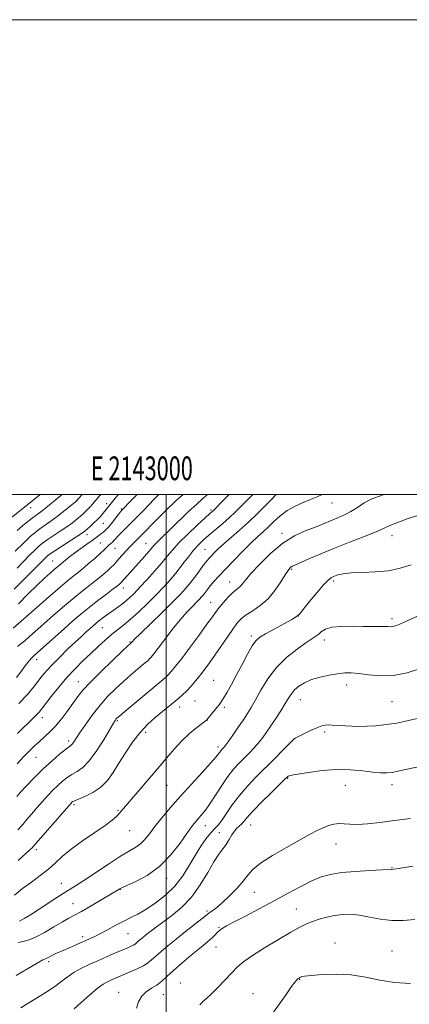
# Model space of a CAD drawing. Extents: x 2142300 to 2145200, y 312300 to 315200.
# Drawn here: x 2142938 to 2143102, y 314785 to 315200 of the extents above; entities that cross this region are included whole.
import ezdxf
from ezdxf.enums import TextEntityAlignment as Align

# ---------------------------------------------------------------- set-up
doc = ezdxf.new("R2010")
doc.units = 0
doc.header["$MEASUREMENT"] = 0
for name, color, linetype, lineweight in [('DTM SPOT ELEVATION', 2, 'Continuous', 13), ('GRID LINE', 7, 'Continuous', 0), ('GRID TEXT', 7, 'Continuous', 0), ('INDEX CONTOUR', 41, 'Continuous', 13), ('INTERMEDIATE CONTOUR', 44, 'Continuous', 0)]:
    doc.layers.add(name, color=color, linetype=linetype, lineweight=lineweight)
doc.styles.add('Style-WORKING', font='WORKING.shx')

msp = doc.modelspace()

# ---------------------------------------------------------------- linework, layer by layer
at = {"layer": 'DTM SPOT ELEVATION'}
for p in [(2142962.49, 314997.67, 1105.93), (2142974.95, 314996.12, 1109.46), (2143069.82, 314996.34, 1126.81), (2142943.02, 314994.44, 1102.62), (2142981.17, 314993.81, 1111.86), (2143018.99, 314993.51, 1119.76), (2142973.62, 314987.84, 1110.94), (2142966.74, 314983.05, 1110.57), (2143048.82, 314983.59, 1127.63), (2143095.06, 314982.7, 1130.64), (2142972.34, 314979.52, 1113.1), (2142991.52, 314979.45, 1117.09), (2142978.52, 314977.23, 1114.89), (2143016.34, 314976.84, 1123.07), (2142952.24, 314971.92, 1111.13), (2143052.9, 314968.46, 1130.19), (2143026.76, 314963.07, 1127.25), (2143070.6, 314963.5, 1132.33), (2142981.98, 314960.64, 1118.59), (2143018.84, 314954.61, 1127.19), (2143055.75, 314948.74, 1132.02), (2143095.06, 314947.7, 1133.67), (2142973.21, 314943.92, 1120.88), (2142984.86, 314937.81, 1123.89), (2143035.84, 314940.31, 1131.65), (2143066.65, 314938.7, 1134.54), (2142945.61, 314930.37, 1118.55), (2142963.08, 314921.1, 1123.27), (2143020.11, 314921.63, 1131.1), (2143075.97, 314919.66, 1136.55), (2143012.22, 314913.03, 1131), (2143056.56, 314913.53, 1136.79), (2143095.06, 314912.7, 1136.86), (2143005.7, 314910.47, 1130.6), (2143024.48, 314910.29, 1132.26), (2142947.97, 314905.91, 1122.61), (2142979.57, 314904.74, 1128.19), (2143017.41, 314904.96, 1132.03), (2142991.38, 314899.82, 1130.48), (2143066.72, 314899.86, 1138.29), (2142959.08, 314896.16, 1125.6), (2143053.9, 314896.99, 1138.01), (2143021.83, 314893.65, 1133.57), (2142945.31, 314889.24, 1124.91), (2143051.26, 314880.43, 1140.12), (2143000.36, 314877.41, 1132.81), (2143075.48, 314877.41, 1140.87), (2143095.06, 314877.7, 1140.5), (2142961.26, 314869.35, 1130.28), (2142979.72, 314866.98, 1131.86), (2142984.67, 314858.37, 1132.84), (2143016.54, 314860.46, 1136.71), (2143035.58, 314860.77, 1140.8), (2143022.49, 314857.48, 1139.26), (2142945.48, 314850.28, 1130.41), (2143071.53, 314852.71, 1142.67), (2143095.06, 314842.7, 1143.93), (2143000.27, 314838.3, 1136.55), (2142955.89, 314836.17, 1133.21), (2142980.72, 314833.62, 1136.06), (2143037.19, 314832.35, 1142.79), (2142960.83, 314827.61, 1135.18), (2143054.8, 314825.42, 1145.21), (2143017.18, 314824.44, 1141.71), (2143022.36, 314817.67, 1143.85), (2142964.93, 314813.75, 1137.58), (2142984.01, 314815.01, 1138.89), (2143021.07, 314809.38, 1144.86), (2143071.06, 314811.05, 1147.35), (2143095.06, 314807.7, 1147.03), (2142950.63, 314803.17, 1138.34), (2143056.26, 314795.57, 1148.08), (2143006, 314794.17, 1145.27), (2142980.07, 314790.2, 1143.25), (2142998.81, 314789.23, 1144.87), (2143036.66, 314789.66, 1147.19)]:
    msp.add_point(p, dxfattribs=at)
at = {"layer": 'GRID LINE', "flags": 128}
for points in [[(2142300, 312300), (2145200, 312300), (2145200, 315200), (2142300, 315200), (2142300, 312300)], [(2142500, 312500), (2145000, 312500), (2145000, 315000), (2142500, 315000), (2142500, 312500)], [(2143000, 312500), (2143000, 315000)]]:
    msp.add_lwpolyline(points, dxfattribs=at)
at = {"layer": 'INDEX CONTOUR', "flags": 128}
for points, elevation in [([(2142979.972, 315000), (2142978.715, 314998.502), (2142977.095, 314996.493), (2142974.291, 314992.947), (2142973.421, 314991.907), (2142972.385, 314990.747), (2142971.135, 314989.447), (2142969.668, 314988.025), (2142968.179, 314986.641), (2142966.907, 314985.489), (2142965.95, 314984.661), (2142964.823, 314983.823), (2142962.898, 314982.537), (2142953.154, 314976.243), (2142951.24, 314974.972), (2142950.213, 314974.215), (2142949.531, 314973.597), (2142948.675, 314972.738), (2142944.704, 314968.68), (2142940.898, 314964.822), (2142936.117, 314960.063)], 1110), ([(2143026.636, 315000), (2143024.109, 314997.46), (2143019.813, 314993.159), (2143018.466, 314991.949), (2143016.448, 314990.099), (2143013.103, 314986.992), (2143009.119, 314983.212), (2143005.43, 314979.552), (2143002.694, 314976.583), (2143000.508, 314973.973), (2142998.198, 314971.167), (2142995.286, 314967.792), (2142992.07, 314964.197), (2142989.038, 314960.911), (2142986.56, 314958.335), (2142984.499, 314956.351), (2142982.598, 314954.71), (2142980.653, 314953.204), (2142978.675, 314951.773), (2142976.731, 314950.399), (2142974.886, 314949.071), (2142973.199, 314947.819), (2142971.725, 314946.684), (2142970.482, 314945.675), (2142969.312, 314944.672), (2142968.018, 314943.522), (2142966.415, 314942.077), (2142964.372, 314940.207), (2142961.77, 314937.784), (2142958.593, 314934.774), (2142955.235, 314931.511), (2142952.191, 314928.421), (2142949.818, 314925.811), (2142947.92, 314923.521), (2142944.199, 314918.765), (2142941.641, 314915.732), (2142938.088, 314911.882)], 1120), ([(2143106.363, 314991.259), (2143101.486, 314989.717), (2143098.21, 314988.466), (2143096.074, 314987.562), (2143094.654, 314987.021), (2143093.685, 314986.699), (2143092.944, 314986.412), (2143092.128, 314985.98), (2143090.629, 314985.228), (2143087.764, 314983.985), (2143083.098, 314982.148), (2143077.219, 314979.878), (2143070.963, 314977.409), (2143065.096, 314974.973), (2143060.099, 314972.813), (2143054.181, 314970.213), (2143053.102, 314969.723), (2143052.575, 314969.412), (2143052.088, 314968.969), (2143051.358, 314968.011), (2143050.153, 314966.14), (2143048.298, 314963.138), (2143045.85, 314959.532), (2143042.923, 314956.032), (2143039.681, 314953.2), (2143036.497, 314951.012), (2143033.794, 314949.299), (2143031.834, 314947.827), (2143030.221, 314946.133), (2143028.398, 314943.693), (2143025.973, 314940.186), (2143020.549, 314932.222), (2143018.307, 314929.023), (2143016.369, 314926.379), (2143014.509, 314923.97), (2143012.557, 314921.557), (2143010.574, 314919.235), (2143008.676, 314917.179), (2143006.951, 314915.51), (2143005.354, 314914.126), (2142995.492, 314906.059), (2142992.351, 314903.232), (2142989.076, 314899.761), (2142985.888, 314895.643), (2142982.895, 314891.199), (2142980.178, 314886.828), (2142977.744, 314882.875), (2142975.309, 314879.449), (2142972.52, 314876.612), (2142969.191, 314874.395), (2142965.823, 314872.759), (2142963.089, 314871.642), (2142961.476, 314870.967), (2142960.731, 314870.588), (2142960.417, 314870.341), (2142960.08, 314869.99), (2142959.21, 314869.012), (2142944.233, 314851.815), (2142943.589, 314851.165), (2142942.616, 314850.257), (2142937.81, 314845.83)], 1130), ([(2143105.579, 314885.111), (2143100.783, 314884.117), (2143097.563, 314883.382), (2143095.163, 314882.912), (2143092.893, 314882.709), (2143090.31, 314882.762), (2143087.03, 314883.057), (2143082.768, 314883.537), (2143077.636, 314883.963), (2143071.838, 314884.057), (2143065.691, 314883.633), (2143059.956, 314882.907), (2143055.505, 314882.195), (2143052.944, 314881.737), (2143051.826, 314881.483), (2143051.439, 314881.311), (2143051.09, 314881.024), (2143050.163, 314880.135), (2143044.467, 314874.56), (2143040.228, 314870.354), (2143036.468, 314866.502), (2143034.033, 314863.808), (2143032.635, 314862.121), (2143031.71, 314861.051), (2143030.786, 314860.229), (2143029.793, 314859.366), (2143028.758, 314858.194), (2143027.695, 314856.534), (2143026.567, 314854.568), (2143025.325, 314852.568), (2143023.908, 314850.662), (2143022.211, 314848.405), (2143020.115, 314845.208), (2143017.521, 314840.716), (2143014.394, 314835.507), (2143010.709, 314830.392), (2143006.534, 314826.033), (2143002.283, 314822.483), (2142995.442, 314817.423), (2142993.16, 314815.691), (2142991.417, 314814.326), (2142990.044, 314813.22), (2142988.975, 314812.327), (2142988.166, 314811.621), (2142987.558, 314811.066), (2142986.997, 314810.602), (2142986.312, 314810.163), (2142985.327, 314809.675), (2142983.852, 314809.031), (2142978.752, 314806.858), (2142975.255, 314805.346), (2142971.526, 314803.712), (2142967.858, 314802.061), (2142964.427, 314800.396), (2142961.381, 314798.692), (2142958.78, 314796.926), (2142956.343, 314795.069), (2142953.703, 314793.092), (2142950.617, 314790.999), (2142947.34, 314788.926), (2142941.578, 314785.411), (2142938.916, 314783.691)], 1140)]:
    msp.add_lwpolyline(points, dxfattribs=dict(at, elevation=elevation))
at = {"layer": 'INTERMEDIATE CONTOUR', "flags": 128}
for points, elevation in [([(2142947.065, 315000), (2142945.371, 314998.627), (2142934.888, 314990.252)], 1102), ([(2142996.972, 315000), (2142994.856, 314997.804), (2142990.747, 314993.542), (2142986.875, 314989.561), (2142983.831, 314986.492), (2142981.597, 314984.271), (2142980.002, 314982.659), (2142978.879, 314981.447), (2142978.065, 314980.528), (2142977.402, 314979.825), (2142976.758, 314979.26), (2142976.126, 314978.759), (2142975.521, 314978.253), (2142974.906, 314977.644), (2142974.002, 314976.728), (2142972.468, 314975.274), (2142970.108, 314973.166), (2142967.286, 314970.73), (2142964.51, 314968.404), (2142959.373, 314964.246), (2142955.622, 314961.101), (2142950.378, 314956.576), (2142944.681, 314951.595), (2142935.616, 314943.635)], 1114), ([(2142964.712, 315000), (2142963.46, 314998.504), (2142962.646, 314997.537), (2142962.557, 314997.458), (2142958.961, 314994.472), (2142956.346, 314992.352), (2142953.609, 314990.222), (2142951.119, 314988.414), (2142946.849, 314985.452), (2142944.876, 314983.969), (2142942.683, 314982.112), (2142939.941, 314979.533), (2142936.496, 314976.081)], 1106), ([(2143017.506, 315000), (2143015.55, 314998.303), (2143012.907, 314995.963), (2143009.509, 314992.749), (2143002.208, 314985.62), (2142997.419, 314980.999), (2142996.009, 314979.611), (2142995.027, 314978.559), (2142992.827, 314975.99), (2142990.914, 314973.818), (2142981.088, 314962.874), (2142980.805, 314962.582), (2142980.395, 314962.213), (2142979.504, 314961.503), (2142977.745, 314960.165), (2142974.888, 314958.021), (2142971.318, 314955.315), (2142967.582, 314952.397), (2142964.086, 314949.525), (2142960.686, 314946.597), (2142957.103, 314943.417), (2142944.694, 314932.282), (2142943.581, 314931.193), (2142942.445, 314929.861), (2142940.77, 314927.749), (2142938.819, 314925.213), (2142937.048, 314922.84)], 1118), ([(2143065.761, 315000), (2143063.547, 314998.929), (2143060.848, 314997.835), (2143057.703, 314996.591), (2143054.326, 314995.085), (2143051.02, 314993.22), (2143048.033, 314990.968), (2143045.385, 314988.556), (2143043.039, 314986.275), (2143040.899, 314984.283), (2143038.633, 314982.219), (2143035.853, 314979.59), (2143032.336, 314976.092), (2143028.513, 314972.179), (2143024.984, 314968.493), (2143022.218, 314965.539), (2143020.159, 314963.263), (2143018.623, 314961.475), (2143017.439, 314960.006), (2143015.724, 314957.77), (2143014.992, 314956.879), (2143014.11, 314955.913), (2143012.861, 314954.644), (2143011.069, 314952.857), (2143008.728, 314950.396), (2143005.877, 314947.121), (2143002.63, 314943.048), (2142999.407, 314938.816), (2142996.712, 314935.217), (2142994.903, 314932.844), (2142993.8, 314931.475), (2142993.085, 314930.685), (2142992.442, 314930.07), (2142991.565, 314929.32), (2142987.984, 314926.342), (2142985.223, 314923.991), (2142982.117, 314921.261), (2142978.876, 314918.27), (2142975.571, 314914.951), (2142972.238, 314911.192), (2142968.954, 314907.001), (2142965.975, 314902.86), (2142963.601, 314899.376), (2142961.1, 314895.565), (2142960.518, 314894.756), (2142959.997, 314894.239), (2142957.669, 314892.495), (2142955.213, 314890.547), (2142952.008, 314887.831), (2142948.369, 314884.494), (2142944.636, 314880.765), (2142941.249, 314877.186), (2142938.674, 314874.382), (2142937.196, 314872.751)], 1126), ([(2142972.51, 315000), (2142972.131, 314999.552), (2142969.08, 314995.941), (2142968.014, 314994.722), (2142967.09, 314993.724), (2142966.172, 314992.81), (2142965.158, 314991.876), (2142963.951, 314990.822), (2142962.455, 314989.566), (2142960.585, 314988.089), (2142958.254, 314986.38), (2142955.465, 314984.475), (2142950.001, 314980.848), (2142948.058, 314979.471), (2142946.448, 314978.163), (2142944.736, 314976.565), (2142942.586, 314974.41), (2142937.297, 314968.959)], 1108), ([(2143046.355, 315000), (2143044.351, 314997.935), (2143041.602, 314995.078), (2143038.355, 314991.781), (2143034.755, 314988.313), (2143030.986, 314984.927), (2143024.264, 314979.135), (2143021.929, 314977.024), (2143020.268, 314975.413), (2143019.084, 314974.191), (2143018.169, 314973.202), (2143017.261, 314972.123), (2143016.081, 314970.587), (2143012.493, 314965.718), (2143010.486, 314963.082), (2143008.524, 314960.692), (2143006.161, 314958.104), (2143002.812, 314954.702), (2142998.193, 314950.161), (2142989.089, 314941.315), (2142986.715, 314938.978), (2142985.734, 314937.974), (2142985.21, 314937.367), (2142984.908, 314937.102), (2142983.957, 314936.211), (2142981.605, 314933.982), (2142977.497, 314930.064), (2142972.576, 314925.297), (2142968.11, 314920.823), (2142965.028, 314917.474), (2142962.909, 314914.839), (2142958.695, 314909.034), (2142956.096, 314905.621), (2142953.455, 314902.439), (2142950.978, 314899.844), (2142948.686, 314897.719), (2142946.546, 314895.826), (2142944.503, 314893.934), (2142942.398, 314891.853), (2142940.051, 314889.396), (2142937.354, 314886.472)], 1124), ([(2142956.312, 315000), (2142955.721, 314999.491), (2142948.543, 314993.655), (2142947.367, 314992.738), (2142946.301, 314991.959), (2142945.155, 314991.14), (2142943.696, 314990.057), (2142941.777, 314988.555), (2142939.583, 314986.756), (2142937.389, 314984.848)], 1104), ([(2143007.151, 315000), (2143004.168, 314997.279), (2142999.924, 314993.177), (2142996.184, 314989.446), (2142989.526, 314982.678), (2142986.452, 314979.624), (2142984.873, 314978.016), (2142983.199, 314976.24), (2142981.558, 314974.44), (2142980.124, 314972.818), (2142978.995, 314971.503), (2142977.981, 314970.357), (2142976.825, 314969.166), (2142975.306, 314967.76), (2142973.403, 314966.125), (2142971.128, 314964.284), (2142965.345, 314959.78), (2142961.602, 314956.749), (2142957.232, 314953.05), (2142952.684, 314949.096), (2142948.519, 314945.421), (2142942.576, 314940.149), (2142940.523, 314938.391), (2142938.846, 314937.04), (2142937.483, 314935.979)], 1116), ([(2143036.507, 315000), (2143034.23, 314997.699), (2143031.458, 314994.867), (2143029.096, 314992.507), (2143026.67, 314990.231), (2143023.843, 314987.754), (2143018.028, 314982.818), (2143015.666, 314980.732), (2143013.607, 314978.722), (2143011.599, 314976.472), (2143009.437, 314973.754), (2143007.101, 314970.694), (2143004.617, 314967.509), (2143001.983, 314964.353), (2142999.099, 314961.139), (2142995.836, 314957.72), (2142992.156, 314954.042), (2142988.379, 314950.426), (2142984.912, 314947.283), (2142982.039, 314944.887), (2142979.543, 314942.928), (2142977.079, 314940.961), (2142974.373, 314938.629), (2142971.424, 314935.948), (2142968.296, 314933.024), (2142965.048, 314929.929), (2142961.701, 314926.581), (2142958.266, 314922.865), (2142954.815, 314918.783), (2142951.658, 314914.826), (2142947.566, 314909.536), (2142946.536, 314908.27), (2142945.612, 314907.26), (2142944.388, 314906.029), (2142937.549, 314899.332)], 1122), ([(2143091.81, 315000), (2143089.389, 314999.194), (2143086.33, 314998.012), (2143083.441, 314996.405), (2143080.595, 314994.54), (2143077.825, 314992.766), (2143075.162, 314991.352), (2143072.629, 314990.237), (2143070.247, 314989.278), (2143065.503, 314987.319), (2143062.475, 314986.127), (2143058.625, 314984.626), (2143054.101, 314982.512), (2143049.155, 314979.43), (2143044.093, 314975.248), (2143039.431, 314970.683), (2143035.74, 314966.667), (2143033.404, 314963.906), (2143032.063, 314962.207), (2143031.168, 314961.15), (2143030.249, 314960.339), (2143029.139, 314959.471), (2143027.746, 314958.265), (2143026.037, 314956.542), (2143024.209, 314954.516), (2143022.52, 314952.503), (2143021.092, 314950.654), (2143019.507, 314948.469), (2143017.215, 314945.285), (2143013.888, 314940.729), (2143010.088, 314935.587), (2143006.599, 314930.935), (2143004.023, 314927.599), (2143002.223, 314925.405), (2143000.88, 314923.932), (2142999.628, 314922.734), (2142997.92, 314921.273), (2142991.06, 314915.582), (2142982.629, 314908.54), (2142980.351, 314906.615), (2142979.328, 314905.714), (2142978.934, 314905.3), (2142978.582, 314904.82), (2142977.852, 314903.646), (2142973.898, 314896.951), (2142970.833, 314892.059), (2142967.706, 314887.736), (2142964.946, 314884.924), (2142962.543, 314883.266), (2142960.379, 314882.069), (2142958.345, 314880.757), (2142956.37, 314879.209), (2142954.393, 314877.417), (2142952.358, 314875.377), (2142950.23, 314873.099), (2142947.978, 314870.595), (2142945.617, 314867.917), (2142943.328, 314865.28), (2142941.335, 314862.932), (2142939.678, 314860.953), (2142937.651, 314858.731)], 1128), ([(2142987.898, 315000), (2142985.483, 314997.561), (2142981.345, 314993.322), (2142980.907, 314992.801), (2142980.095, 314991.766), (2142978.754, 314990.024), (2142977.143, 314987.966), (2142975.631, 314986.129), (2142974.486, 314984.908), (2142973.609, 314984.139), (2142972.801, 314983.513), (2142970.645, 314981.795), (2142968.955, 314980.542), (2142966.715, 314978.984), (2142964.178, 314977.238), (2142961.68, 314975.461), (2142959.504, 314973.795), (2142957.721, 314972.341), (2142954.372, 314969.566), (2142953.115, 314968.508), (2142951.254, 314966.887), (2142948.734, 314964.601), (2142945.559, 314961.599), (2142941.806, 314957.919), (2142937.835, 314953.979)], 1112), ([(2143103.182, 314970.39), (2143098.505, 314968.931), (2143093.67, 314967.872), (2143088.179, 314967.324), (2143082.62, 314967.095), (2143077.853, 314966.908), (2143074.516, 314966.556), (2143072.357, 314966.075), (2143070.91, 314965.561), (2143069.706, 314965.006), (2143068.309, 314963.971), (2143066.292, 314961.913), (2143063.427, 314958.558), (2143060.307, 314954.72), (2143057.729, 314951.481), (2143056.186, 314949.599), (2143054.945, 314948.524), (2143052.967, 314947.378), (2143045.503, 314943.306), (2143041.861, 314941.291), (2143039.442, 314939.836), (2143037.832, 314938.393), (2143036.316, 314936.191), (2143034.344, 314932.704), (2143032.034, 314928.388), (2143029.673, 314923.943), (2143027.512, 314919.972), (2143025.665, 314916.69), (2143024.212, 314914.211), (2143023.175, 314912.559), (2143022.338, 314911.383), (2143021.427, 314910.241), (2143017.137, 314905.06), (2143017.007, 314904.951), (2143015.191, 314903.55), (2143012.892, 314901.759), (2143009.881, 314899.255), (2143006.596, 314896.2), (2143003.356, 314892.719), (2143000.023, 314888.789), (2142996.346, 314884.351), (2142992.223, 314879.474), (2142988.154, 314874.734), (2142980.243, 314865.582), (2142979.131, 314864.39), (2142977.365, 314862.815), (2142974.415, 314860.586), (2142970.007, 314857.556), (2142964.907, 314854.076), (2142960.135, 314850.622), (2142956.435, 314847.555), (2142953.429, 314844.796), (2142950.461, 314842.152), (2142947.035, 314839.467), (2142943.315, 314836.725), (2142939.626, 314833.949), (2142936.188, 314831.171)], 1132), ([(2143111.229, 314951.052), (2143100.27, 314946.193), (2143098.414, 314945.388), (2143097.042, 314944.831), (2143095.996, 314944.48), (2143095.139, 314944.307), (2143094.316, 314944.279), (2143093.289, 314944.33), (2143091.806, 314944.386), (2143089.644, 314944.394), (2143086.708, 314944.383), (2143082.937, 314944.399), (2143078.411, 314944.45), (2143073.782, 314944.39), (2143069.843, 314944.029), (2143067.175, 314943.253), (2143065.491, 314942.229), (2143064.294, 314941.194), (2143063.093, 314940.28), (2143058.867, 314937.487), (2143055.143, 314934.873), (2143050.781, 314931.379), (2143046.491, 314927.133), (2143042.858, 314922.349), (2143039.934, 314917.567), (2143037.651, 314913.412), (2143035.882, 314910.291), (2143034.306, 314907.744), (2143032.545, 314905.095), (2143030.365, 314901.89), (2143028.08, 314898.576), (2143026.148, 314895.824), (2143024.903, 314894.125), (2143024.201, 314893.253), (2143023.391, 314892.415), (2143022.998, 314891.983), (2143022.576, 314891.444), (2143022.025, 314890.669), (2143020.912, 314889.254), (2143018.728, 314886.725), (2143015.161, 314882.8), (2143010.712, 314877.951), (2143006.086, 314872.842), (2143001.879, 314868.042), (2142998.259, 314863.746), (2142995.289, 314860.053), (2142992.97, 314857.035), (2142991.064, 314854.645), (2142989.277, 314852.805), (2142987.28, 314851.355), (2142984.637, 314849.8), (2142980.885, 314847.561), (2142975.818, 314844.299), (2142965.368, 314837.341), (2142961.865, 314835.079), (2142956.723, 314831.884), (2142953.621, 314829.883), (2142946.612, 314825.28), (2142943.401, 314823.205), (2142940.622, 314821.501), (2142938.355, 314820.282)], 1134), ([(2143107.5, 314926.743), (2143101.475, 314924.875), (2143095.618, 314923.745), (2143090.134, 314923.553), (2143085.241, 314923.965), (2143081.157, 314924.511), (2143077.963, 314924.803), (2143075.19, 314924.783), (2143072.233, 314924.477), (2143068.67, 314923.906), (2143064.823, 314923.077), (2143061.201, 314921.998), (2143058.212, 314920.684), (2143055.872, 314919.208), (2143054.095, 314917.653), (2143052.755, 314916.047), (2143051.551, 314914.197), (2143050.142, 314911.858), (2143048.291, 314908.893), (2143046.189, 314905.628), (2143044.135, 314902.499), (2143042.344, 314899.837), (2143040.694, 314897.534), (2143038.982, 314895.383), (2143037.054, 314893.209), (2143034.961, 314891.015), (2143030.651, 314886.673), (2143028.433, 314884.232), (2143026.048, 314881.184), (2143023.455, 314877.365), (2143020.852, 314873.295), (2143018.498, 314869.667), (2143016.589, 314867.002), (2143015.064, 314865.129), (2143013.801, 314863.704), (2143012.628, 314862.342), (2143011.182, 314860.482), (2143009.054, 314857.522), (2143005.935, 314853.123), (2143001.923, 314848.021), (2142997.219, 314843.21), (2142992.12, 314839.492), (2142987.306, 314836.886), (2142983.555, 314835.212), (2142981.412, 314834.28), (2142980.487, 314833.849), (2142979.807, 314833.455), (2142972.929, 314829.331), (2142968.487, 314826.69), (2142964.412, 314824.329), (2142961.463, 314822.722), (2142959.09, 314821.475), (2142956.416, 314819.977), (2142952.831, 314817.824), (2142948.789, 314815.434), (2142945.008, 314813.432), (2142942.04, 314812.261), (2142939.747, 314811.659), (2142937.823, 314811.179)], 1136), ([(2143107.01, 314905.902), (2143097.077, 314903.686), (2143088.24, 314902.557), (2143080.981, 314902.293), (2143075.531, 314902.459), (2143071.978, 314902.686), (2143069.812, 314902.861), (2143068.378, 314902.934), (2143067.082, 314902.845), (2143065.567, 314902.48), (2143063.533, 314901.716), (2143060.849, 314900.51), (2143058.018, 314899.147), (2143055.712, 314897.998), (2143054.347, 314897.261), (2143053.333, 314896.463), (2143051.828, 314894.961), (2143049.208, 314892.299), (2143045.722, 314888.778), (2143037.962, 314881.016), (2143034.271, 314877.159), (2143030.883, 314873.214), (2143027.9, 314869.172), (2143025.371, 314865.422), (2143023.332, 314862.448), (2143021.753, 314860.528), (2143020.36, 314859.124), (2143018.817, 314857.488), (2143016.871, 314855.032), (2143014.608, 314851.785), (2143012.201, 314847.935), (2143009.745, 314843.68), (2143007.024, 314839.28), (2143003.74, 314835.009), (2142999.747, 314831.118), (2142995.465, 314827.775), (2142991.462, 314825.123), (2142988.135, 314823.215), (2142985.196, 314821.728), (2142982.19, 314820.245), (2142978.81, 314818.472), (2142975.337, 314816.593), (2142972.203, 314814.914), (2142969.699, 314813.651), (2142967.561, 314812.653), (2142960.194, 314809.357), (2142957.648, 314808.236), (2142953.674, 314806.55), (2142952.256, 314805.924), (2142951.183, 314805.392), (2142949.813, 314804.661), (2142949.271, 314804.425), (2142948.162, 314803.873), (2142945.778, 314802.545), (2142941.739, 314800.18), (2142936.985, 314797.343)], 1138), ([(2143102.954, 314863.515), (2143096.166, 314862.6), (2143090.031, 314861.82), (2143084.775, 314861.26), (2143080.54, 314861), (2143077.374, 314861.068), (2143074.947, 314861.265), (2143072.833, 314861.339), (2143070.681, 314861.084), (2143068.427, 314860.487), (2143066.078, 314859.579), (2143063.559, 314858.359), (2143060.445, 314856.674), (2143050.685, 314851.274), (2143044.788, 314847.886), (2143039.792, 314844.684), (2143036.574, 314842.022), (2143034.474, 314839.615), (2143032.451, 314837.015), (2143029.73, 314833.938), (2143026.611, 314830.745), (2143023.667, 314827.959), (2143021.352, 314825.979), (2143019.694, 314824.715), (2143018.603, 314823.951), (2143017.895, 314823.428), (2143015.225, 314821.302), (2143008.249, 314815.856), (2143004.255, 314812.702), (2143000.766, 314809.879), (2142997.901, 314807.479), (2142995.657, 314805.514), (2142993.95, 314803.958), (2142992.379, 314802.659), (2142990.459, 314801.429), (2142987.872, 314800.136), (2142984.954, 314798.853), (2142980.011, 314796.79), (2142978.274, 314796.048), (2142976.784, 314795.397), (2142975.306, 314794.701), (2142973.512, 314793.63), (2142971.054, 314791.807), (2142967.771, 314789.049), (2142964.253, 314785.954), (2142961.281, 314783.315)], 1142), ([(2143103.918, 314843.353), (2143096.932, 314842.243), (2143095.734, 314842.065), (2143094.957, 314841.995), (2143090.789, 314841.832), (2143085.814, 314841.585), (2143079.699, 314841.194), (2143073.821, 314840.659), (2143069.189, 314839.948), (2143065.333, 314838.879), (2143061.412, 314837.24), (2143056.756, 314834.887), (2143051.374, 314831.979), (2143045.448, 314828.748), (2143039.248, 314825.442), (2143033.408, 314822.382), (2143028.653, 314819.904), (2143025.496, 314818.233), (2143023.605, 314817.143), (2143022.437, 314816.295), (2143021.515, 314815.412), (2143020.634, 314814.451), (2143019.655, 314813.433), (2143018.417, 314812.321), (2143016.658, 314810.866), (2143014.093, 314808.762), (2143010.599, 314805.851), (2143006.716, 314802.546), (2143003.146, 314799.408), (2143000.401, 314796.875), (2142998.223, 314794.904), (2142996.166, 314793.332), (2142993.912, 314791.968), (2142991.668, 314790.525), (2142989.771, 314788.685), (2142988.464, 314786.268), (2142987.622, 314783.617)], 1144), ([(2143104.761, 314820.934), (2143099.772, 314820.467), (2143094.986, 314820.44), (2143090.228, 314821.034), (2143085.629, 314821.948), (2143081.398, 314822.762), (2143077.671, 314823.138), (2143074.288, 314823.075), (2143071.02, 314822.655), (2143067.709, 314821.961), (2143064.497, 314821.086), (2143061.601, 314820.122), (2143059.073, 314819.086), (2143056.305, 314817.69), (2143052.523, 314815.57), (2143047.288, 314812.531), (2143041.486, 314809.061), (2143036.336, 314805.815), (2143032.711, 314803.252), (2143030.101, 314801.005), (2143027.648, 314798.508), (2143021.668, 314792.152), (2143019.012, 314789.427), (2143017.184, 314787.723), (2143016.078, 314786.822), (2143015.456, 314786.334), (2143015.016, 314785.852), (2143014.201, 314784.919)], 1146), ([(2143102.949, 314793.998), (2143096.157, 314794.419), (2143089.919, 314795.394), (2143083.999, 314796.627), (2143077.987, 314797.6), (2143071.684, 314797.926), (2143065.756, 314797.756), (2143061.082, 314797.373), (2143058.281, 314797.012), (2143056.933, 314796.713), (2143056.357, 314796.465), (2143055.982, 314796.255), (2143055.666, 314796.059), (2143055.377, 314795.849), (2143055.027, 314795.515), (2143054.31, 314794.625), (2143052.867, 314792.668), (2143050.509, 314789.374), (2143047.744, 314785.452), (2143045.25, 314781.853)], 1148)]:
    msp.add_lwpolyline(points, dxfattribs=dict(at, elevation=elevation))

# ---------------------------------------------------------------- texts
at = {"layer": 'GRID TEXT', "style": 'Style-WORKING', "width": 0.67}
msp.add_text('E 2143000', height=10, dxfattribs=at).set_placement((2142989.81, 315006), align=Align.CENTER)

doc.saveas('drawing.dxf')
